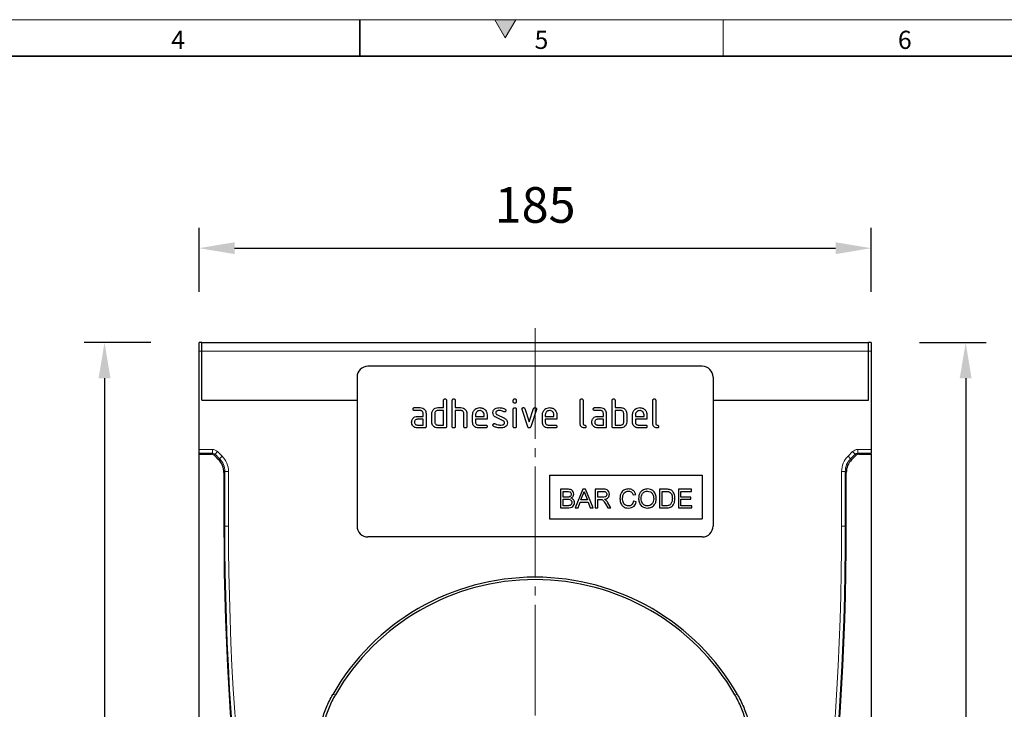
# Model space of a CAD drawing. Units: millimetres. Extents: x 30 to 840, y 0 to 584.
# Drawn here: x 326 to 597, y 394 to 584 of the extents above; entities that cross this region are included whole.
import ezdxf

# ---------------------------------------------------------------- set-up
doc = ezdxf.new("R2010")
doc.units = ezdxf.units.MM
doc.header["$LTSCALE"] = 2
doc.linetypes.add('SLD-Durchgehend', pattern=[0])
doc.linetypes.add('SLD-Punktstrich', pattern=[19.05, 15.24, -1.27, 1.27, -1.27])
doc.layers.get('0').update_dxf_attribs({"color": 1})
for name, color, linetype in [('133379', 7, 'Continuous'), ('DIMENSION', 3, 'SLD-Durchgehend'), ('TANGENT_EDGES', 4, 'Continuous')]:
    doc.layers.add(name, color=color, linetype=linetype)
doc.layers.add('CENTER_LINE', color=1, linetype='Continuous', lineweight=25)
doc.styles.add('BEMSTIL', font='isocp3.shx', dxfattribs={"width": 0.8})
doc.styles.add('SLDTEXTSTYLE0', font='TXT', dxfattribs={"width": 0.605})
doc.dimstyles.new('BEMASS$0', dxfattribs={"dimscale": 10, "dimtxt": 3.5, "dimasz": 3.5, "dimexe": 2, "dimexo": 0, "dimgap": 1, "dimtad": 1, "dimdec": 1, "dimtxsty": 'BEMSTIL', "dimcen": 3, "dimclrd": 3, "dimclre": 3, "dimclrt": 4, "dimadec": 0, "dimazin": 0, "dimtfac": 1, "dimtdec": 1, "dimtofl": 0, "dimtmove": 0, "dimatfit": 0, "dimfxl": 0, "dimtolj": 1, "dimlwd": -1, "dimlwe": -1, "dimarcsym": 0})

# ---------------------------------------------------------------- blocks, each defined once
blk = doc.blocks.new('*D6')
at = {"layer": 'DIMENSION', "color": 3}
for p, q in [((362.47, 495.09), (344.12, 495.09)), ((349.72, 485.29), (349.72, 219.89)), ((454.22, 210.09), (344.12, 210.09))]:
    blk.add_line(p, q, dxfattribs=at)
for points in [[(348.08, 485.29), (351.35, 485.29), (349.72, 495.09)], [(348.08, 219.89), (351.35, 219.89), (349.72, 210.09)]]:
    blk.add_solid(points, dxfattribs=at)
at = {"layer": 'DIMENSION', "color": 4, "insert": (332.91, 352.59), "char_height": 9.8, "attachment_point": 2, "rotation": 90, "style": 'BEMSTIL'}
blk.add_mtext('\\A1;285', dxfattribs=at)
blk = doc.blocks.new('*D7')
at = {"layer": 'DIMENSION', "color": 3}
for p, q in [((573.97, 495.09), (592.32, 495.09)), ((586.72, 485.29), (586.72, 184.89)), ((574.72, 175.09), (592.32, 175.09))]:
    blk.add_line(p, q, dxfattribs=at)
for points in [[(585.08, 485.29), (588.35, 485.29), (586.72, 495.09)], [(585.08, 184.89), (588.35, 184.89), (586.72, 175.09)]]:
    blk.add_solid(points, dxfattribs=at)
at = {"layer": 'DIMENSION', "color": 4, "insert": (569.91, 335.09), "char_height": 9.8, "attachment_point": 2, "rotation": 90, "style": 'BEMSTIL'}
blk.add_mtext('\\A1;320', dxfattribs=at)
blk = doc.blocks.new('*D8')
at = {"layer": 'DIMENSION', "color": 3}
for p, q in [((375.72, 509.09), (375.72, 526.69)), ((560.72, 509.09), (560.72, 526.69)), ((385.52, 521.09), (550.92, 521.09))]:
    blk.add_line(p, q, dxfattribs=at)
for points in [[(385.52, 522.72), (385.52, 519.46), (375.72, 521.09)], [(550.92, 522.72), (550.92, 519.46), (560.72, 521.09)]]:
    blk.add_solid(points, dxfattribs=at)
at = {"layer": 'DIMENSION', "color": 4, "insert": (468.22, 537.89), "char_height": 9.8, "attachment_point": 2, "style": 'BEMSTIL'}
blk.add_mtext('\\A1;185', dxfattribs=at)
blk = doc.blocks.new('1035909-M_E_FRONT VIEW')
at = {"layer": '133379', "color": 0, "linetype": 'SLD-Durchgehend', "lineweight": 25}
for p, q in [((376.47, 495.09), (375.72, 495.09)), ((375.72, 492.69), (375.72, 495.09)), ((376.47, 492.69), (376.47, 495.09)), ((376.47, 495.09), (559.97, 495.09)), ((560.72, 495.09), (559.97, 495.09)), ((559.97, 492.69), (559.97, 495.09)), ((560.72, 495.09), (560.72, 492.69)), ((375.72, 465.66), (375.72, 492.69)), ((376.47, 479.23), (376.47, 492.69)), ((559.97, 479.23), (559.97, 492.69)), ((560.72, 492.69), (560.72, 465.66)), ((514.22, 488.59), (422.22, 488.59)), ((419.22, 485.59), (419.22, 444.59)), ((517.22, 485.59), (517.22, 444.59)), ((376.47, 479.23), (419.22, 479.23)), ((435.03, 477.19), (436.62, 477.19)), ((441.42, 477.19), (443.02, 477.19)), ((443.02, 477.19), (443.02, 479.19)), ((443.82, 479.19), (443.82, 471.99)), ((445.42, 471.99), (445.42, 479.19)), ((446.22, 479.19), (446.22, 477.19)), ((446.22, 477.19), (447.82, 477.19)), ((462.22, 478.79), (462.22, 479.19)), ((463.02, 479.19), (463.02, 478.79)), ((480.62, 472.79), (480.62, 479.19)), ((481.42, 479.19), (481.42, 472.79)), ((484.63, 477.19), (486.22, 477.19)), ((489.42, 471.99), (489.42, 479.19)), ((490.22, 479.19), (490.22, 477.19)), ((490.22, 477.19), (491.82, 477.19)), ((500.62, 472.79), (500.62, 479.19)), ((501.42, 479.19), (501.42, 472.79)), ((517.22, 479.23), (559.97, 479.23)), ((436.62, 476.39), (435.03, 476.39)), ((435.83, 474.79), (437.42, 474.79)), ((437.42, 474.79), (437.42, 475.59)), ((438.22, 475.59), (438.22, 471.99)), ((439.82, 473.19), (439.82, 475.59)), ((440.62, 475.59), (440.62, 473.19)), ((443.02, 476.39), (441.42, 476.39)), ((443.02, 472.39), (443.02, 476.39)), ((446.22, 476.39), (446.22, 471.99)), ((447.82, 476.39), (446.22, 476.39)), ((448.62, 471.99), (448.62, 475.59)), ((449.42, 475.62), (449.42, 471.99)), ((451.02, 473.19), (451.02, 475.19)), ((451.82, 475.19), (451.82, 474.79)), ((451.82, 474.79), (454.2, 474.79)), ((454.2, 474.79), (454.2, 475.19)), ((455, 475.19), (455, 473.99)), ((459.46, 473.54), (457.41, 474.52)), ((457.73, 475.26), (459.79, 474.26)), ((462.22, 471.99), (462.22, 476.76)), ((463.02, 476.76), (463.02, 471.99)), ((466.2, 471.92), (464.64, 476.66)), ((465.39, 476.92), (466.6, 473.26)), ((466.6, 473.26), (467.81, 476.92)), ((468.57, 476.66), (467, 471.92)), ((470.22, 473.19), (470.22, 475.19)), ((471.02, 475.19), (471.02, 474.79)), ((471.02, 474.79), (473.4, 474.79)), ((473.4, 474.79), (473.4, 475.19)), ((474.2, 475.19), (474.2, 473.99)), ((486.22, 476.39), (484.63, 476.39)), ((485.43, 474.79), (487.02, 474.79)), ((487.02, 474.79), (487.02, 475.59)), ((487.82, 475.59), (487.82, 471.99)), ((490.22, 476.39), (490.22, 472.39)), ((491.82, 476.39), (490.22, 476.39)), ((492.62, 473.19), (492.62, 475.59)), ((493.42, 475.59), (493.42, 473.19)), ((495.02, 473.19), (495.02, 475.19)), ((495.82, 475.19), (495.82, 474.79)), ((495.82, 474.79), (498.2, 474.79)), ((498.2, 474.79), (498.2, 475.19)), ((499, 475.19), (499, 473.99)), ((437.42, 473.99), (435.83, 473.99)), ((435.83, 472.39), (437.42, 472.39)), ((437.82, 471.59), (435.83, 471.59)), ((437.42, 472.39), (437.42, 473.99)), ((441.42, 472.39), (443.02, 472.39)), ((443.42, 471.59), (441.42, 471.59)), ((451.82, 473.99), (451.82, 473.19)), ((455, 473.99), (451.82, 473.99)), ((452.61, 472.39), (454.6, 472.39)), ((454.6, 471.59), (452.61, 471.59)), ((471.02, 473.99), (471.02, 473.19)), ((474.2, 473.99), (471.02, 473.99)), ((471.81, 472.39), (473.8, 472.39)), ((473.8, 471.59), (471.81, 471.59)), ((487.02, 473.99), (485.43, 473.99)), ((485.43, 472.39), (487.02, 472.39)), ((487.42, 471.59), (485.43, 471.59)), ((487.02, 472.39), (487.02, 473.99)), ((491.82, 471.59), (489.82, 471.59)), ((490.22, 472.39), (491.82, 472.39)), ((495.82, 473.99), (495.82, 473.19)), ((499, 473.99), (495.82, 473.99)), ((496.61, 472.39), (498.6, 472.39)), ((498.6, 471.59), (496.61, 471.59)), ((375.72, 464.66), (375.72, 465.66)), ((375.72, 464.4), (375.72, 464.66)), ((375.72, 464.4), (379.16, 464.4)), ((375.72, 175.09), (375.72, 464.4)), ((381.11, 462.86), (379.87, 464.11)), ((556.56, 464.11), (555.32, 462.86)), ((557.27, 464.4), (560.72, 464.4)), ((560.72, 465.66), (560.72, 464.66)), ((560.72, 464.4), (560.72, 464.66)), ((560.72, 464.4), (560.72, 175.09)), ((382.58, 459.33), (382.58, 444.59)), ((472.22, 458.59), (514.22, 458.59)), ((472.22, 458.59), (472.22, 446.59)), ((514.22, 458.59), (514.22, 446.59)), ((553.85, 444.59), (553.85, 459.33)), ((475.24, 454.73), (475.24, 449.59)), ((477.16, 454.73), (475.24, 454.73)), ((475.96, 454.13), (476.94, 454.13)), ((475.96, 452.55), (475.96, 454.13)), ((477.02, 452.55), (475.96, 452.55)), ((481.32, 454.73), (479.28, 449.59)), ((480.85, 451.76), (481.37, 453.18)), ((482.13, 454.73), (481.32, 454.73)), ((482.1, 453.11), (482.6, 451.76)), ((484.17, 449.59), (482.13, 454.73)), ((484.72, 454.73), (484.72, 449.59)), ((486.95, 454.73), (484.72, 454.73)), ((485.45, 454.13), (486.98, 454.13)), ((485.45, 452.49), (485.45, 454.13)), ((495.19, 453.14), (495.92, 453.3)), ((502.5, 454.73), (502.5, 449.59)), ((504.26, 454.73), (502.5, 454.73)), ((503.23, 454.13), (504.27, 454.13)), ((503.23, 450.18), (503.23, 454.13)), ((507.64, 454.73), (507.64, 449.59)), ((511.26, 454.73), (507.64, 454.73)), ((508.36, 454.13), (511.26, 454.13)), ((508.36, 452.55), (508.36, 454.13)), ((511.06, 452.55), (508.36, 452.55)), ((511.06, 451.96), (511.06, 452.55)), ((511.26, 454.13), (511.26, 454.73)), ((475.96, 451.96), (477.09, 451.96)), ((475.96, 450.18), (475.96, 451.96)), ((477.18, 450.18), (475.96, 450.18)), ((480.05, 449.59), (480.63, 451.17)), ((480.63, 451.17), (482.82, 451.17)), ((482.6, 451.76), (480.85, 451.76)), ((482.82, 451.17), (483.4, 449.59)), ((486.82, 452.49), (485.45, 452.49)), ((485.45, 451.89), (486.19, 451.89)), ((485.45, 449.59), (485.45, 451.89)), ((487.62, 450.67), (488.26, 449.59)), ((489.09, 449.59), (488.25, 451.01)), ((496.05, 451.23), (495.32, 451.4)), ((504.28, 450.18), (503.23, 450.18)), ((508.36, 451.96), (511.06, 451.96)), ((508.36, 450.18), (508.36, 451.96)), ((511.39, 450.18), (508.36, 450.18)), ((511.39, 449.59), (511.39, 450.18)), ((475.24, 449.59), (477.17, 449.59)), ((479.28, 449.59), (480.05, 449.59)), ((483.4, 449.59), (484.17, 449.59)), ((484.72, 449.59), (485.45, 449.59)), ((488.26, 449.59), (489.09, 449.59)), ((502.5, 449.59), (504.34, 449.59)), ((507.64, 449.59), (511.39, 449.59)), ((472.22, 446.59), (514.22, 446.59)), ((514.22, 441.59), (422.22, 441.59))]:
    blk.add_line(p, q, dxfattribs=at)
for centre, radius, start, end in [((422.22, 485.59), 3, 90, 180), ((514.22, 485.59), 3, 0, 90), ((1156.22, 444.59), 773.64, 180, 195.21736), ((422.22, 444.59), 3, 180, 270), ((514.22, 444.59), 3, 270, 0), ((-219.79, 444.59), 773.64, 344.78264, 0), ((468.22, 366.33), 64.17, 29.7766, 150.2234), ((468.22, 366.33), 63.51, 30.0727, 149.9273)]:
    blk.add_arc(centre, radius, start, end, dxfattribs=at)
for centre, major_axis, start_param, end_param in [((379.16, 463.4), (-0.708, -0.708), 3.141935, 3.926648), ((557.27, 463.4), (-0.708, 0.708), 5.49813, 6.283528), ((377.58, 459.32), (3.54, 3.54), 5.49813, 6.283528), ((558.86, 459.32), (3.54, -3.54), 3.141935, 3.926648)]:
    blk.add_ellipse(centre, major_axis=major_axis, ratio=0.999315, start_param=start_param, end_param=end_param, dxfattribs=at)
for points, knots in [([(434.63, 476.79), (434.63, 476.85), (434.64, 476.97), (434.74, 477.12), (434.89, 477.18), (434.98, 477.19), (435.03, 477.19)], [0, 0, 0, 0, 0.280669, 0.558898, 0.779069, 1, 1, 1, 1]), ([(436.62, 477.19), (436.86, 477.16), (437.33, 477.11), (437.85, 476.67), (438.17, 476.15), (438.2, 475.77), (438.22, 475.59)], [0, 0, 0, 0, 0.279576, 0.559296, 0.779523, 1, 1, 1, 1]), ([(440.03, 476.39), (440.12, 476.53), (440.29, 476.79), (440.76, 477.12), (441.17, 477.16), (441.42, 477.19)], [0, 0, 0, 0, 0.280793, 0.561046, 1, 1, 1, 1]), ([(443.02, 479.19), (443.02, 479.25), (443.03, 479.37), (443.13, 479.52), (443.27, 479.58), (443.37, 479.59), (443.42, 479.59)], [0, 0, 0, 0, 0.280763, 0.559007, 0.779253, 1, 1, 1, 1]), ([(443.42, 479.59), (443.48, 479.59), (443.6, 479.58), (443.75, 479.48), (443.81, 479.33), (443.81, 479.24), (443.82, 479.19)], [0, 0, 0, 0, 0.2806693, 0.558931, 0.7791654, 1, 1, 1, 1]), ([(445.42, 479.19), (445.42, 479.25), (445.43, 479.37), (445.53, 479.52), (445.67, 479.58), (445.77, 479.59), (445.82, 479.59)], [0, 0, 0, 0, 0.280763, 0.559007, 0.779253, 1, 1, 1, 1]), ([(445.82, 479.59), (445.88, 479.59), (446, 479.58), (446.15, 479.48), (446.21, 479.33), (446.21, 479.24), (446.22, 479.19)], [0, 0, 0, 0, 0.280669, 0.558931, 0.779165, 1, 1, 1, 1]), ([(447.82, 477.19), (448.05, 477.16), (448.52, 477.11), (449.04, 476.68), (449.37, 476.17), (449.4, 475.8), (449.42, 475.62)], [0, 0, 0, 0, 0.279596, 0.559465, 0.779747, 1, 1, 1, 1]), ([(451.02, 475.19), (451.05, 475.48), (451.12, 476.07), (451.66, 476.72), (452.31, 477.13), (452.78, 477.17), (453.01, 477.19)], [0, 0, 0, 0, 0.279553, 0.559352, 0.779634, 1, 1, 1, 1]), ([(453.01, 477.19), (453.3, 477.16), (453.89, 477.09), (454.55, 476.54), (454.94, 475.88), (454.98, 475.42), (455, 475.19)], [0, 0, 0, 0, 0.2795807, 0.5592603, 0.779571, 1, 1, 1, 1]), ([(457.18, 476.86), (457.39, 476.97), (457.78, 477.17), (458.21, 477.18), (458.4, 477.19)], [0, 0, 0, 0, 0.55918, 1, 1, 1, 1]), ([(458.4, 477.19), (458.71, 477.17), (459.27, 477.13), (459.76, 476.86), (459.98, 476.75)], [0, 0, 0, 0, 0.559762, 1, 1, 1, 1]), ([(462.22, 479.19), (462.22, 479.25), (462.23, 479.37), (462.33, 479.52), (462.47, 479.58), (462.57, 479.59), (462.62, 479.59)], [0, 0, 0, 0, 0.280747, 0.559078, 0.7793, 1, 1, 1, 1]), ([(462.62, 478.4), (462.56, 478.4), (462.43, 478.41), (462.29, 478.51), (462.22, 478.65), (462.22, 478.75), (462.22, 478.79)], [0, 0, 0, 0, 0.280602, 0.55855, 0.778688, 1, 1, 1, 1]), ([(462.22, 476.76), (462.22, 476.82), (462.23, 476.94), (462.33, 477.09), (462.47, 477.15), (462.57, 477.16), (462.62, 477.16)], [0, 0, 0, 0, 0.280747, 0.559078, 0.7793, 1, 1, 1, 1]), ([(462.62, 479.59), (462.68, 479.59), (462.8, 479.58), (462.95, 479.48), (463.01, 479.33), (463.01, 479.24), (463.02, 479.19)], [0, 0, 0, 0, 0.280669, 0.558898, 0.779069, 1, 1, 1, 1]), ([(463.02, 478.79), (463.01, 478.73), (463.01, 478.61), (462.91, 478.46), (462.76, 478.4), (462.66, 478.4), (462.62, 478.4)], [0, 0, 0, 0, 0.280653, 0.559015, 0.779223, 1, 1, 1, 1]), ([(462.62, 477.16), (462.68, 477.16), (462.8, 477.15), (462.95, 477.05), (463.01, 476.9), (463.01, 476.81), (463.02, 476.76)], [0, 0, 0, 0, 0.280669, 0.558898, 0.779069, 1, 1, 1, 1]), ([(464.61, 476.79), (464.62, 476.85), (464.63, 476.97), (464.74, 477.1), (464.87, 477.18), (464.96, 477.19), (465.01, 477.19)], [0, 0, 0, 0, 0.2793085, 0.5589658, 0.7795311, 1, 1, 1, 1]), ([(465.01, 477.19), (465.06, 477.19), (465.15, 477.18), (465.31, 477.1), (465.36, 476.98), (465.39, 476.92)], [0, 0, 0, 0, 0.281095, 0.562005, 1, 1, 1, 1]), ([(467.81, 476.92), (467.82, 476.96), (467.86, 477.05), (467.99, 477.17), (468.11, 477.18), (468.19, 477.19)], [0, 0, 0, 0, 0.280868, 0.561605, 1, 1, 1, 1]), ([(468.19, 477.19), (468.25, 477.19), (468.37, 477.18), (468.52, 477.08), (468.58, 476.94), (468.59, 476.84), (468.59, 476.79)], [0, 0, 0, 0, 0.2806, 0.558502, 0.778738, 1, 1, 1, 1]), ([(470.22, 475.19), (470.25, 475.48), (470.32, 476.07), (470.86, 476.72), (471.51, 477.13), (471.98, 477.17), (472.21, 477.19)], [0, 0, 0, 0, 0.279553, 0.559352, 0.779634, 1, 1, 1, 1]), ([(472.21, 477.19), (472.5, 477.16), (473.09, 477.09), (473.75, 476.54), (474.14, 475.88), (474.18, 475.42), (474.2, 475.19)], [0, 0, 0, 0, 0.279581, 0.55926, 0.779571, 1, 1, 1, 1]), ([(480.62, 479.19), (480.62, 479.25), (480.63, 479.37), (480.73, 479.52), (480.87, 479.58), (480.97, 479.59), (481.02, 479.59)], [0, 0, 0, 0, 0.280763, 0.5590067, 0.7792527, 1, 1, 1, 1]), ([(481.02, 479.59), (481.08, 479.59), (481.2, 479.58), (481.35, 479.48), (481.41, 479.33), (481.41, 479.24), (481.42, 479.19)], [0, 0, 0, 0, 0.280669, 0.558931, 0.779165, 1, 1, 1, 1]), ([(484.23, 476.79), (484.23, 476.85), (484.24, 476.97), (484.34, 477.12), (484.49, 477.18), (484.58, 477.19), (484.63, 477.19)], [0, 0, 0, 0, 0.2806695, 0.5588982, 0.7790691, 1, 1, 1, 1]), ([(486.22, 477.19), (486.46, 477.16), (486.93, 477.11), (487.45, 476.67), (487.77, 476.15), (487.8, 475.77), (487.82, 475.59)], [0, 0, 0, 0, 0.279576, 0.559296, 0.779523, 1, 1, 1, 1]), ([(489.42, 479.19), (489.42, 479.25), (489.43, 479.37), (489.53, 479.52), (489.67, 479.58), (489.77, 479.59), (489.82, 479.59)], [0, 0, 0, 0, 0.280763, 0.559007, 0.779253, 1, 1, 1, 1]), ([(489.82, 479.59), (489.88, 479.59), (490, 479.58), (490.15, 479.48), (490.21, 479.33), (490.21, 479.24), (490.22, 479.19)], [0, 0, 0, 0, 0.280669, 0.558931, 0.779165, 1, 1, 1, 1]), ([(491.82, 477.19), (491.97, 477.18), (492.29, 477.16), (492.82, 476.93), (493.06, 476.6), (493.2, 476.39)], [0, 0, 0, 0, 0.2808194, 0.5612528, 1, 1, 1, 1]), ([(495.02, 475.19), (495.05, 475.48), (495.12, 476.07), (495.66, 476.72), (496.31, 477.13), (496.78, 477.17), (497.01, 477.19)], [0, 0, 0, 0, 0.279553, 0.559352, 0.779634, 1, 1, 1, 1]), ([(497.01, 477.19), (497.3, 477.16), (497.89, 477.09), (498.55, 476.54), (498.94, 475.88), (498.98, 475.42), (499, 475.19)], [0, 0, 0, 0, 0.279581, 0.55926, 0.779571, 1, 1, 1, 1]), ([(500.62, 479.19), (500.62, 479.25), (500.63, 479.37), (500.73, 479.52), (500.87, 479.58), (500.97, 479.59), (501.02, 479.59)], [0, 0, 0, 0, 0.280763, 0.559007, 0.779253, 1, 1, 1, 1]), ([(501.02, 479.59), (501.08, 479.59), (501.2, 479.58), (501.35, 479.48), (501.41, 479.33), (501.41, 479.24), (501.42, 479.19)], [0, 0, 0, 0, 0.280669, 0.558931, 0.779165, 1, 1, 1, 1]), ([(434.44, 473.99), (434.53, 474.13), (434.7, 474.39), (435.17, 474.72), (435.58, 474.76), (435.83, 474.79)], [0, 0, 0, 0, 0.280755, 0.561071, 1, 1, 1, 1]), ([(435.03, 476.39), (434.97, 476.39), (434.85, 476.4), (434.7, 476.5), (434.64, 476.65), (434.63, 476.74), (434.63, 476.79)], [0, 0, 0, 0, 0.280747, 0.559078, 0.7793, 1, 1, 1, 1]), ([(437.42, 475.59), (437.4, 475.71), (437.38, 475.94), (437.16, 476.21), (436.9, 476.37), (436.71, 476.38), (436.62, 476.39)], [0, 0, 0, 0, 0.27963, 0.559223, 0.779548, 1, 1, 1, 1]), ([(439.82, 475.59), (439.83, 475.75), (439.85, 476.03), (439.97, 476.28), (440.03, 476.39)], [0, 0, 0, 0, 0.559703, 1, 1, 1, 1]), ([(441.42, 476.39), (441.3, 476.37), (441.06, 476.35), (440.8, 476.13), (440.64, 475.87), (440.62, 475.68), (440.62, 475.59)], [0, 0, 0, 0, 0.2795366, 0.559295, 0.7796703, 1, 1, 1, 1]), ([(448.62, 475.59), (448.6, 475.71), (448.58, 475.94), (448.36, 476.21), (448.1, 476.37), (447.91, 476.38), (447.82, 476.39)], [0, 0, 0, 0, 0.279621, 0.559225, 0.779528, 1, 1, 1, 1]), ([(453.01, 476.38), (452.83, 476.36), (452.48, 476.32), (452.09, 475.99), (451.85, 475.6), (451.83, 475.33), (451.82, 475.19)], [0, 0, 0, 0, 0.279532, 0.559299, 0.779622, 1, 1, 1, 1]), ([(454.2, 475.19), (454.18, 475.36), (454.14, 475.72), (453.81, 476.1), (453.42, 476.34), (453.15, 476.37), (453.01, 476.38)], [0, 0, 0, 0, 0.279524, 0.559345, 0.779653, 1, 1, 1, 1]), ([(456.61, 475.79), (456.62, 475.91), (456.64, 476.15), (456.8, 476.55), (457.03, 476.74), (457.18, 476.86)], [0, 0, 0, 0, 0.280743, 0.561096, 1, 1, 1, 1]), ([(457.41, 474.52), (457.28, 474.6), (457.03, 474.74), (456.68, 475.17), (456.64, 475.56), (456.61, 475.79)], [0, 0, 0, 0, 0.281035, 0.561468, 1, 1, 1, 1]), ([(458.4, 476.39), (458.18, 476.38), (457.9, 476.37), (457.61, 476.22), (457.49, 476.11), (457.42, 475.96), (457.41, 475.85), (457.41, 475.79)], [0, 0, 0, 0, 0.49895, 0.624351, 0.74948, 0.874719, 1, 1, 1, 1]), ([(457.41, 475.79), (457.41, 475.73), (457.42, 475.61), (457.51, 475.4), (457.65, 475.31), (457.73, 475.26)], [0, 0, 0, 0, 0.280898, 0.562064, 1, 1, 1, 1]), ([(459.61, 476.04), (459.39, 476.15), (459.01, 476.35), (458.58, 476.38), (458.4, 476.39)], [0, 0, 0, 0, 0.559809, 1, 1, 1, 1]), ([(459.79, 476), (459.76, 476), (459.69, 476), (459.63, 476.03), (459.61, 476.04)], [0, 0, 0, 0, 0.559363, 1, 1, 1, 1]), ([(460.19, 476.39), (460.18, 476.34), (460.17, 476.22), (460.06, 476.09), (459.93, 476.01), (459.84, 476), (459.79, 476)], [0, 0, 0, 0, 0.279379, 0.559651, 0.779915, 1, 1, 1, 1]), ([(459.79, 474.26), (459.92, 474.18), (460.18, 474.04), (460.52, 473.61), (460.56, 473.23), (460.59, 472.99)], [0, 0, 0, 0, 0.280963, 0.561328, 1, 1, 1, 1]), ([(459.98, 476.75), (460.05, 476.7), (460.17, 476.6), (460.18, 476.46), (460.19, 476.39)], [0, 0, 0, 0, 0.5596249, 1, 1, 1, 1]), ([(464.64, 476.66), (464.63, 476.69), (464.62, 476.73), (464.61, 476.77), (464.61, 476.79)], [0, 0, 0, 0, 0.559826, 1, 1, 1, 1]), ([(468.59, 476.79), (468.59, 476.77), (468.59, 476.72), (468.57, 476.68), (468.57, 476.66)], [0, 0, 0, 0, 0.559382, 1, 1, 1, 1]), ([(472.21, 476.38), (472.03, 476.36), (471.68, 476.32), (471.29, 475.99), (471.05, 475.6), (471.03, 475.33), (471.02, 475.19)], [0, 0, 0, 0, 0.279532, 0.559299, 0.779622, 1, 1, 1, 1]), ([(473.4, 475.19), (473.38, 475.36), (473.34, 475.72), (473.01, 476.1), (472.62, 476.34), (472.35, 476.37), (472.21, 476.38)], [0, 0, 0, 0, 0.279524, 0.559345, 0.779653, 1, 1, 1, 1]), ([(484.04, 473.99), (484.13, 474.13), (484.3, 474.39), (484.77, 474.72), (485.18, 474.76), (485.43, 474.79)], [0, 0, 0, 0, 0.280755, 0.561071, 1, 1, 1, 1]), ([(484.63, 476.39), (484.57, 476.39), (484.45, 476.4), (484.3, 476.5), (484.24, 476.65), (484.23, 476.74), (484.23, 476.79)], [0, 0, 0, 0, 0.280747, 0.559078, 0.7793, 1, 1, 1, 1]), ([(487.02, 475.59), (487, 475.71), (486.98, 475.94), (486.76, 476.21), (486.5, 476.37), (486.31, 476.38), (486.22, 476.39)], [0, 0, 0, 0, 0.27963, 0.559223, 0.779548, 1, 1, 1, 1]), ([(492.62, 475.59), (492.6, 475.71), (492.58, 475.94), (492.36, 476.21), (492.1, 476.37), (491.91, 476.38), (491.82, 476.39)], [0, 0, 0, 0, 0.279621, 0.559225, 0.779528, 1, 1, 1, 1]), ([(493.2, 476.39), (493.27, 476.25), (493.39, 476), (493.41, 475.71), (493.42, 475.59)], [0, 0, 0, 0, 0.559798, 1, 1, 1, 1]), ([(497.01, 476.38), (496.83, 476.36), (496.48, 476.32), (496.09, 475.99), (495.85, 475.6), (495.83, 475.33), (495.82, 475.19)], [0, 0, 0, 0, 0.279532, 0.559299, 0.779622, 1, 1, 1, 1]), ([(498.2, 475.19), (498.18, 475.36), (498.14, 475.72), (497.81, 476.1), (497.42, 476.34), (497.15, 476.37), (497.01, 476.38)], [0, 0, 0, 0, 0.2795241, 0.5593448, 0.779653, 1, 1, 1, 1]), ([(434.23, 473.19), (434.25, 473.35), (434.26, 473.63), (434.39, 473.88), (434.44, 473.99)], [0, 0, 0, 0, 0.55981, 1, 1, 1, 1]), ([(435.83, 471.59), (435.59, 471.62), (435.12, 471.67), (434.6, 472.11), (434.28, 472.63), (434.25, 473), (434.23, 473.19)], [0, 0, 0, 0, 0.279642, 0.559234, 0.779508, 1, 1, 1, 1]), ([(435.83, 473.99), (435.71, 473.97), (435.47, 473.95), (435.21, 473.73), (435.05, 473.47), (435.04, 473.28), (435.03, 473.19)], [0, 0, 0, 0, 0.279478, 0.559304, 0.77968, 1, 1, 1, 1]), ([(435.03, 473.19), (435.04, 473.07), (435.07, 472.84), (435.29, 472.58), (435.55, 472.41), (435.73, 472.4), (435.83, 472.39)], [0, 0, 0, 0, 0.2794572, 0.5593552, 0.7797238, 1, 1, 1, 1]), ([(438.22, 471.99), (438.21, 471.93), (438.21, 471.81), (438.11, 471.66), (437.96, 471.6), (437.86, 471.59), (437.82, 471.59)], [0, 0, 0, 0, 0.280596, 0.558566, 0.778787, 1, 1, 1, 1]), ([(441.42, 471.59), (441.18, 471.62), (440.71, 471.67), (440.18, 472.1), (439.86, 472.63), (439.83, 473), (439.82, 473.19)], [0, 0, 0, 0, 0.279655, 0.55929, 0.779571, 1, 1, 1, 1]), ([(440.62, 473.19), (440.63, 473.07), (440.66, 472.84), (440.88, 472.58), (441.14, 472.41), (441.32, 472.4), (441.42, 472.39)], [0, 0, 0, 0, 0.27948, 0.55929, 0.77971, 1, 1, 1, 1]), ([(443.82, 471.99), (443.81, 471.93), (443.81, 471.81), (443.71, 471.66), (443.56, 471.6), (443.46, 471.59), (443.42, 471.59)], [0, 0, 0, 0, 0.280596, 0.558566, 0.778787, 1, 1, 1, 1]), ([(445.82, 471.59), (445.76, 471.59), (445.63, 471.6), (445.49, 471.7), (445.42, 471.85), (445.42, 471.94), (445.42, 471.99)], [0, 0, 0, 0, 0.2807105, 0.5586248, 0.7788464, 1, 1, 1, 1]), ([(446.22, 471.99), (446.21, 471.93), (446.21, 471.81), (446.11, 471.66), (445.96, 471.6), (445.86, 471.59), (445.82, 471.59)], [0, 0, 0, 0, 0.280596, 0.558566, 0.778787, 1, 1, 1, 1]), ([(449.02, 471.59), (448.96, 471.59), (448.83, 471.6), (448.69, 471.7), (448.62, 471.85), (448.62, 471.94), (448.62, 471.99)], [0, 0, 0, 0, 0.280711, 0.558625, 0.778846, 1, 1, 1, 1]), ([(449.42, 471.99), (449.41, 471.93), (449.41, 471.81), (449.31, 471.66), (449.16, 471.6), (449.06, 471.59), (449.02, 471.59)], [0, 0, 0, 0, 0.2805959, 0.5585662, 0.7787869, 1, 1, 1, 1]), ([(452.61, 471.59), (452.38, 471.62), (451.9, 471.67), (451.38, 472.1), (451.06, 472.63), (451.03, 473), (451.02, 473.19)], [0, 0, 0, 0, 0.279619, 0.559267, 0.779559, 1, 1, 1, 1]), ([(451.82, 473.19), (451.83, 473.07), (451.86, 472.84), (452.08, 472.58), (452.34, 472.41), (452.52, 472.4), (452.61, 472.39)], [0, 0, 0, 0, 0.279457, 0.559355, 0.779724, 1, 1, 1, 1]), ([(454.6, 472.39), (454.66, 472.39), (454.78, 472.38), (454.93, 472.28), (454.99, 472.13), (455, 472.04), (455, 471.99)], [0, 0, 0, 0, 0.280653, 0.559015, 0.779223, 1, 1, 1, 1]), ([(455, 471.99), (455, 471.93), (454.99, 471.81), (454.89, 471.66), (454.74, 471.6), (454.65, 471.59), (454.6, 471.59)], [0, 0, 0, 0, 0.280602, 0.55855, 0.778688, 1, 1, 1, 1]), ([(456.61, 472.39), (456.62, 472.45), (456.63, 472.56), (456.74, 472.69), (456.87, 472.77), (456.96, 472.78), (457.01, 472.79)], [0, 0, 0, 0, 0.279305, 0.55917, 0.77957, 1, 1, 1, 1]), ([(456.83, 472.03), (456.76, 472.08), (456.64, 472.17), (456.62, 472.32), (456.61, 472.39)], [0, 0, 0, 0, 0.559449, 1, 1, 1, 1]), ([(458.76, 471.59), (458.38, 471.6), (457.71, 471.63), (457.1, 471.91), (456.83, 472.03)], [0, 0, 0, 0, 0.560159, 1, 1, 1, 1]), ([(457.01, 472.79), (457.04, 472.78), (457.09, 472.78), (457.14, 472.76), (457.16, 472.75)], [0, 0, 0, 0, 0.559329, 1, 1, 1, 1]), ([(457.16, 472.75), (457.27, 472.71), (457.45, 472.64), (457.64, 472.56), (457.73, 472.53)], [0, 0, 0, 0, 0.559988, 1, 1, 1, 1]), ([(457.73, 472.53), (457.92, 472.49), (458.27, 472.41), (458.63, 472.39), (458.78, 472.39)], [0, 0, 0, 0, 0.559987, 1, 1, 1, 1]), ([(460.02, 471.9), (459.79, 471.79), (459.39, 471.61), (458.95, 471.59), (458.76, 471.59)], [0, 0, 0, 0, 0.559035, 1, 1, 1, 1]), ([(458.78, 472.39), (459.01, 472.4), (459.29, 472.4), (459.58, 472.56), (459.71, 472.67), (459.78, 472.82), (459.79, 472.93), (459.79, 472.99)], [0, 0, 0, 0, 0.499009, 0.624406, 0.749586, 0.874722, 1, 1, 1, 1]), ([(459.79, 472.99), (459.79, 473.05), (459.78, 473.18), (459.68, 473.39), (459.54, 473.48), (459.46, 473.54)], [0, 0, 0, 0, 0.28088, 0.561791, 1, 1, 1, 1]), ([(460.59, 472.99), (460.56, 472.74), (460.51, 472.3), (460.17, 472.02), (460.02, 471.9)], [0, 0, 0, 0, 0.559131, 1, 1, 1, 1]), ([(462.62, 471.59), (462.56, 471.59), (462.43, 471.6), (462.29, 471.7), (462.22, 471.84), (462.22, 471.94), (462.22, 471.99)], [0, 0, 0, 0, 0.2806015, 0.5585498, 0.7786882, 1, 1, 1, 1]), ([(463.02, 471.99), (463.01, 471.93), (463.01, 471.81), (462.91, 471.66), (462.76, 471.6), (462.66, 471.59), (462.62, 471.59)], [0, 0, 0, 0, 0.280653, 0.559015, 0.779223, 1, 1, 1, 1]), ([(466.6, 471.59), (466.55, 471.59), (466.44, 471.6), (466.29, 471.72), (466.24, 471.84), (466.2, 471.92)], [0, 0, 0, 0, 0.280091, 0.561469, 1, 1, 1, 1]), ([(467, 471.92), (466.98, 471.87), (466.94, 471.78), (466.85, 471.66), (466.72, 471.6), (466.64, 471.59), (466.6, 471.59)], [0, 0, 0, 0, 0.280137, 0.559877, 0.779607, 1, 1, 1, 1]), ([(471.81, 471.59), (471.58, 471.62), (471.1, 471.67), (470.58, 472.1), (470.26, 472.63), (470.23, 473), (470.22, 473.19)], [0, 0, 0, 0, 0.279619, 0.559267, 0.779559, 1, 1, 1, 1]), ([(471.02, 473.19), (471.03, 473.07), (471.06, 472.84), (471.28, 472.58), (471.54, 472.41), (471.72, 472.4), (471.81, 472.39)], [0, 0, 0, 0, 0.279457, 0.559355, 0.779724, 1, 1, 1, 1]), ([(473.8, 472.39), (473.86, 472.39), (473.98, 472.38), (474.13, 472.28), (474.19, 472.13), (474.2, 472.04), (474.2, 471.99)], [0, 0, 0, 0, 0.280653, 0.559015, 0.779223, 1, 1, 1, 1]), ([(474.2, 471.99), (474.2, 471.93), (474.19, 471.81), (474.09, 471.66), (473.94, 471.6), (473.85, 471.59), (473.8, 471.59)], [0, 0, 0, 0, 0.280602, 0.55855, 0.778688, 1, 1, 1, 1]), ([(481.81, 471.59), (481.63, 471.6), (481.28, 471.64), (480.86, 471.95), (480.64, 472.37), (480.62, 472.65), (480.62, 472.79)], [0, 0, 0, 0, 0.28008, 0.559069, 0.779201, 1, 1, 1, 1]), ([(481.42, 472.79), (481.42, 472.74), (481.43, 472.63), (481.56, 472.46), (481.81, 472.39), (482.07, 472.31), (482.2, 472.14), (482.21, 472.04), (482.21, 471.99)], [0, 0, 0, 0, 0.125305, 0.250335, 0.499896, 0.749686, 0.874716, 1, 1, 1, 1]), ([(482.21, 471.99), (482.21, 471.93), (482.2, 471.81), (482.1, 471.66), (481.96, 471.6), (481.86, 471.59), (481.81, 471.59)], [0, 0, 0, 0, 0.280602, 0.55855, 0.778688, 1, 1, 1, 1]), ([(483.83, 473.19), (483.85, 473.35), (483.86, 473.63), (483.99, 473.88), (484.04, 473.99)], [0, 0, 0, 0, 0.5598098, 1, 1, 1, 1]), ([(485.43, 471.59), (485.19, 471.62), (484.72, 471.67), (484.2, 472.11), (483.88, 472.63), (483.85, 473), (483.83, 473.19)], [0, 0, 0, 0, 0.279642, 0.559234, 0.779508, 1, 1, 1, 1]), ([(485.43, 473.99), (485.31, 473.97), (485.07, 473.95), (484.81, 473.73), (484.65, 473.47), (484.64, 473.28), (484.63, 473.19)], [0, 0, 0, 0, 0.279478, 0.559304, 0.77968, 1, 1, 1, 1]), ([(484.63, 473.19), (484.64, 473.07), (484.67, 472.84), (484.89, 472.58), (485.15, 472.41), (485.33, 472.4), (485.43, 472.39)], [0, 0, 0, 0, 0.2794572, 0.5593552, 0.7797238, 1, 1, 1, 1]), ([(487.82, 471.99), (487.81, 471.93), (487.81, 471.81), (487.71, 471.66), (487.56, 471.6), (487.46, 471.59), (487.42, 471.59)], [0, 0, 0, 0, 0.280596, 0.558566, 0.778787, 1, 1, 1, 1]), ([(489.82, 471.59), (489.76, 471.59), (489.63, 471.6), (489.49, 471.7), (489.42, 471.85), (489.42, 471.94), (489.42, 471.99)], [0, 0, 0, 0, 0.280711, 0.558625, 0.778846, 1, 1, 1, 1]), ([(493.42, 473.19), (493.39, 472.95), (493.34, 472.48), (492.9, 471.95), (492.37, 471.63), (492, 471.6), (491.82, 471.59)], [0, 0, 0, 0, 0.279624, 0.559286, 0.779575, 1, 1, 1, 1]), ([(491.82, 472.39), (491.93, 472.4), (492.17, 472.43), (492.43, 472.65), (492.59, 472.91), (492.61, 473.1), (492.62, 473.19)], [0, 0, 0, 0, 0.279574, 0.559225, 0.779646, 1, 1, 1, 1]), ([(496.61, 471.59), (496.38, 471.62), (495.9, 471.67), (495.38, 472.1), (495.06, 472.63), (495.03, 473), (495.02, 473.19)], [0, 0, 0, 0, 0.279619, 0.559267, 0.779559, 1, 1, 1, 1]), ([(495.82, 473.19), (495.83, 473.07), (495.86, 472.84), (496.08, 472.58), (496.34, 472.41), (496.52, 472.4), (496.61, 472.39)], [0, 0, 0, 0, 0.279457, 0.559355, 0.779724, 1, 1, 1, 1]), ([(498.6, 472.39), (498.66, 472.39), (498.78, 472.38), (498.93, 472.28), (498.99, 472.13), (499, 472.04), (499, 471.99)], [0, 0, 0, 0, 0.280653, 0.559015, 0.779223, 1, 1, 1, 1]), ([(499, 471.99), (499, 471.93), (498.99, 471.81), (498.89, 471.66), (498.74, 471.6), (498.65, 471.59), (498.6, 471.59)], [0, 0, 0, 0, 0.280602, 0.55855, 0.778688, 1, 1, 1, 1]), ([(501.81, 471.59), (501.63, 471.6), (501.28, 471.64), (500.86, 471.95), (500.64, 472.37), (500.62, 472.65), (500.62, 472.79)], [0, 0, 0, 0, 0.28008, 0.559069, 0.779201, 1, 1, 1, 1]), ([(501.42, 472.79), (501.42, 472.74), (501.43, 472.63), (501.56, 472.46), (501.81, 472.39), (502.07, 472.31), (502.2, 472.14), (502.21, 472.04), (502.21, 471.99)], [0, 0, 0, 0, 0.125305, 0.250335, 0.499896, 0.749686, 0.874716, 1, 1, 1, 1]), ([(502.21, 471.99), (502.21, 471.93), (502.2, 471.81), (502.1, 471.66), (501.96, 471.6), (501.86, 471.59), (501.81, 471.59)], [0, 0, 0, 0, 0.280602, 0.55855, 0.778688, 1, 1, 1, 1]), ([(476.94, 454.13), (477.23, 454.14), (477.59, 454.16), (477.94, 453.91), (478.1, 453.68), (478.12, 453.47), (478.14, 453.33)], [0, 0, 0, 0, 0.499756, 0.624981, 0.750488, 1, 1, 1, 1]), ([(477.64, 452.61), (477.52, 452.59), (477.32, 452.55), (477.11, 452.55), (477.02, 452.55)], [0, 0, 0, 0, 0.559459, 1, 1, 1, 1]), ([(478.86, 453.39), (478.82, 453.62), (478.75, 454.07), (478.12, 454.68), (477.53, 454.71), (477.16, 454.73)], [0, 0, 0, 0, 0.279967, 0.559633, 1, 1, 1, 1]), ([(478.14, 453.33), (478.13, 453.24), (478.12, 453.07), (478, 452.84), (477.83, 452.69), (477.7, 452.64), (477.64, 452.61)], [0, 0, 0, 0, 0.280244, 0.559695, 0.779758, 1, 1, 1, 1]), ([(478.09, 452.29), (478.21, 452.35), (478.44, 452.48), (478.77, 452.84), (478.83, 453.19), (478.86, 453.39)], [0, 0, 0, 0, 0.281363, 0.56221, 1, 1, 1, 1]), ([(481.37, 453.18), (481.46, 453.35), (481.6, 453.66), (481.69, 453.99), (481.72, 454.13)], [0, 0, 0, 0, 0.559975, 1, 1, 1, 1]), ([(481.72, 454.13), (481.8, 453.94), (481.92, 453.6), (482.05, 453.26), (482.1, 453.11)], [0, 0, 0, 0, 0.559998, 1, 1, 1, 1]), ([(487.95, 453.32), (487.94, 453.23), (487.92, 453.03), (487.77, 452.76), (487.41, 452.49), (487.06, 452.49), (486.82, 452.49)], [0, 0, 0, 0, 0.18699, 0.373845, 0.560268, 1, 1, 1, 1]), ([(488.67, 453.34), (488.64, 453.58), (488.59, 454.05), (487.97, 454.72), (487.34, 454.72), (486.95, 454.73)], [0, 0, 0, 0, 0.28058, 0.55933, 1, 1, 1, 1]), ([(486.98, 454.13), (487.11, 454.13), (487.38, 454.12), (487.72, 453.94), (487.92, 453.64), (487.94, 453.43), (487.95, 453.32)], [0, 0, 0, 0, 0.281111, 0.559739, 0.779685, 1, 1, 1, 1]), ([(487.31, 451.96), (487.51, 452), (487.9, 452.08), (488.37, 452.41), (488.63, 452.87), (488.66, 453.18), (488.67, 453.34)], [0, 0, 0, 0, 0.280721, 0.559709, 0.77969, 1, 1, 1, 1]), ([(493.94, 454.79), (493.57, 454.75), (492.83, 454.66), (492.01, 453.95), (491.62, 453.07), (491.59, 452.49), (491.57, 452.2)], [0, 0, 0, 0, 0.279748, 0.558427, 0.778969, 1, 1, 1, 1]), ([(492.29, 452.2), (492.31, 452.47), (492.35, 453.01), (492.67, 453.72), (493.26, 454.15), (493.69, 454.18), (493.9, 454.2)], [0, 0, 0, 0, 0.281158, 0.560247, 0.779804, 1, 1, 1, 1]), ([(493.9, 454.2), (494.07, 454.19), (494.41, 454.16), (494.94, 453.81), (495.1, 453.4), (495.19, 453.14)], [0, 0, 0, 0, 0.280694, 0.560413, 1, 1, 1, 1]), ([(495.92, 453.3), (495.83, 453.53), (495.65, 454.01), (495.13, 454.5), (494.53, 454.76), (494.13, 454.78), (493.94, 454.79)], [0, 0, 0, 0, 0.280034, 0.559432, 0.779521, 1, 1, 1, 1]), ([(499.15, 454.79), (498.76, 454.75), (497.99, 454.67), (497.15, 453.91), (496.75, 452.99), (496.72, 452.39), (496.71, 452.09)], [0, 0, 0, 0, 0.279561, 0.558626, 0.779012, 1, 1, 1, 1]), ([(497.43, 452.08), (497.44, 452.37), (497.46, 452.95), (497.83, 453.7), (498.47, 454.13), (498.92, 454.17), (499.15, 454.2)], [0, 0, 0, 0, 0.281196, 0.559716, 0.779864, 1, 1, 1, 1]), ([(501.58, 452.15), (501.55, 452.53), (501.49, 453.28), (500.88, 454.19), (500.04, 454.71), (499.44, 454.76), (499.15, 454.79)], [0, 0, 0, 0, 0.280402, 0.559503, 0.779637, 1, 1, 1, 1]), ([(499.15, 454.2), (499.43, 454.16), (499.99, 454.08), (500.57, 453.49), (500.82, 452.81), (500.84, 452.37), (500.86, 452.15)], [0, 0, 0, 0, 0.279108, 0.557988, 0.778771, 1, 1, 1, 1]), ([(505.17, 454.65), (505, 454.68), (504.7, 454.72), (504.39, 454.72), (504.26, 454.73)], [0, 0, 0, 0, 0.559733, 1, 1, 1, 1]), ([(504.27, 454.13), (504.43, 454.13), (504.72, 454.13), (504.99, 454.06), (505.12, 454.03)], [0, 0, 0, 0, 0.56051, 1, 1, 1, 1]), ([(505.12, 454.03), (505.29, 453.92), (505.63, 453.7), (505.96, 453.03), (505.98, 452.51), (505.99, 452.2)], [0, 0, 0, 0, 0.278696, 0.558864, 1, 1, 1, 1]), ([(505.91, 454.28), (505.79, 454.38), (505.56, 454.54), (505.29, 454.62), (505.17, 454.65)], [0, 0, 0, 0, 0.559615, 1, 1, 1, 1]), ([(506.72, 452.18), (506.69, 452.63), (506.65, 453.42), (506.14, 454.02), (505.91, 454.28)], [0, 0, 0, 0, 0.560981, 1, 1, 1, 1]), ([(477.09, 451.96), (477.4, 451.96), (477.78, 451.96), (478.13, 451.68), (478.29, 451.44), (478.32, 451.22), (478.33, 451.07)], [0, 0, 0, 0, 0.498846, 0.624454, 0.750198, 1, 1, 1, 1]), ([(477.17, 449.59), (477.42, 449.6), (477.93, 449.61), (478.61, 449.9), (478.99, 450.46), (479.04, 450.86), (479.06, 451.06)], [0, 0, 0, 0, 0.2812825, 0.5601676, 0.7799883, 1, 1, 1, 1]), ([(477.62, 450.21), (477.54, 450.2), (477.39, 450.18), (477.24, 450.18), (477.18, 450.18)], [0, 0, 0, 0, 0.559832, 1, 1, 1, 1]), ([(478.33, 451.07), (478.32, 450.96), (478.3, 450.72), (478.13, 450.44), (477.88, 450.27), (477.71, 450.23), (477.62, 450.21)], [0, 0, 0, 0, 0.280033, 0.559559, 0.779331, 1, 1, 1, 1]), ([(479.06, 451.06), (479.04, 451.22), (479.01, 451.53), (478.7, 452.03), (478.32, 452.19), (478.09, 452.29)], [0, 0, 0, 0, 0.28088, 0.561474, 1, 1, 1, 1]), ([(486.19, 451.89), (486.25, 451.89), (486.37, 451.89), (486.49, 451.88), (486.54, 451.87)], [0, 0, 0, 0, 0.56011, 1, 1, 1, 1]), ([(486.54, 451.87), (486.69, 451.81), (486.97, 451.68), (487.29, 451.21), (487.5, 450.88), (487.62, 450.67)], [0, 0, 0, 0, 0.278201, 0.558672, 1, 1, 1, 1]), ([(487.71, 451.71), (487.64, 451.76), (487.51, 451.86), (487.37, 451.93), (487.31, 451.96)], [0, 0, 0, 0, 0.559669, 1, 1, 1, 1]), ([(488.25, 451.01), (488.16, 451.15), (488.01, 451.4), (487.8, 451.61), (487.71, 451.71)], [0, 0, 0, 0, 0.560029, 1, 1, 1, 1]), ([(491.57, 452.2), (491.6, 451.82), (491.67, 451.06), (492.19, 450.1), (493.05, 449.57), (493.65, 449.54), (493.95, 449.52)], [0, 0, 0, 0, 0.28068, 0.559986, 0.77938, 1, 1, 1, 1]), ([(493.88, 450.12), (493.7, 450.13), (493.33, 450.17), (492.84, 450.46), (492.36, 451.13), (492.32, 451.76), (492.29, 452.2)], [0, 0, 0, 0, 0.186965, 0.373837, 0.560523, 1, 1, 1, 1]), ([(495.32, 451.4), (495.27, 451.21), (495.17, 450.83), (494.81, 450.39), (494.35, 450.15), (494.04, 450.13), (493.88, 450.12)], [0, 0, 0, 0, 0.280491, 0.559766, 0.77972, 1, 1, 1, 1]), ([(493.95, 449.52), (494.23, 449.55), (494.78, 449.59), (495.44, 450.03), (495.86, 450.61), (495.98, 451.03), (496.05, 451.23)], [0, 0, 0, 0, 0.27993, 0.559196, 0.779393, 1, 1, 1, 1]), ([(496.71, 452.09), (496.75, 451.72), (496.82, 450.98), (497.43, 450.1), (498.27, 449.6), (498.85, 449.55), (499.14, 449.52)], [0, 0, 0, 0, 0.280155, 0.55943, 0.779617, 1, 1, 1, 1]), ([(499.14, 450.12), (498.87, 450.15), (498.32, 450.22), (497.74, 450.78), (497.47, 451.44), (497.44, 451.87), (497.43, 452.08)], [0, 0, 0, 0, 0.279186, 0.558445, 0.77893, 1, 1, 1, 1]), ([(500.86, 452.15), (500.84, 451.87), (500.81, 451.31), (500.41, 450.61), (499.8, 450.18), (499.36, 450.14), (499.14, 450.12)], [0, 0, 0, 0, 0.280839, 0.559975, 0.779861, 1, 1, 1, 1]), ([(499.14, 449.52), (499.52, 449.57), (500.27, 449.66), (501.11, 450.37), (501.52, 451.26), (501.56, 451.85), (501.58, 452.15)], [0, 0, 0, 0, 0.279744, 0.558498, 0.779065, 1, 1, 1, 1]), ([(505.5, 450.54), (505.4, 450.47), (505.21, 450.31), (504.79, 450.19), (504.48, 450.19), (504.28, 450.18)], [0, 0, 0, 0, 0.279373, 0.559396, 1, 1, 1, 1]), ([(504.34, 449.59), (504.72, 449.61), (505.49, 449.64), (506.32, 450.38), (506.67, 451.3), (506.7, 451.89), (506.72, 452.18)], [0, 0, 0, 0, 0.280578, 0.557944, 0.778763, 1, 1, 1, 1]), ([(505.99, 452.2), (505.98, 451.86), (505.97, 451.26), (505.64, 450.76), (505.5, 450.54)], [0, 0, 0, 0, 0.561257, 1, 1, 1, 1]), ([(408.56, 383.3), (408.56, 384.61), (408.65, 385.9), (408.98, 388.46), (409.23, 389.73), (409.73, 391.6), (409.91, 392.23), (410.33, 393.46), (410.56, 394.08), (411.3, 395.89), (411.87, 397.06), (412.52, 398.19)], [0, 0, 0, 0, 0.25, 0.25, 0.5, 0.5, 0.625, 0.625, 0.75, 0.75, 1, 1, 1, 1]), ([(413.25, 398.15), (412.59, 397.01), (412.01, 395.83), (411.01, 393.43), (410.59, 392.19), (410.08, 390.3), (409.93, 389.66), (409.67, 388.37), (409.56, 387.72), (409.3, 385.76), (409.22, 384.45), (409.22, 383.12)], [0, 0, 0, 0, 0.25, 0.25, 0.5, 0.5, 0.625, 0.625, 0.75, 0.75, 1, 1, 1, 1]), ([(527.22, 383.12), (527.22, 384.45), (527.13, 385.75), (526.79, 388.34), (526.53, 389.61), (526.03, 391.51), (525.84, 392.14), (525.41, 393.39), (525.18, 394.01), (524.42, 395.83), (523.84, 397.01), (523.18, 398.15)], [0, 0, 0, 0, 0.25, 0.25, 0.5, 0.5, 0.625, 0.625, 0.75, 0.75, 1, 1, 1, 1]), ([(523.91, 398.19), (524.56, 397.06), (525.13, 395.89), (526.11, 393.5), (526.52, 392.28), (527.02, 390.41), (527.17, 389.77), (527.42, 388.49), (527.53, 387.85), (527.79, 385.91), (527.87, 384.61), (527.87, 383.3)], [0, 0, 0, 0, 0.25, 0.25, 0.5, 0.5, 0.625, 0.625, 0.75, 0.75, 1, 1, 1, 1])]:
    blk.add_open_spline(points, degree=3, knots=knots, dxfattribs=at)
at = {"layer": 'TANGENT_EDGES', "linetype": 'SLD-Durchgehend', "lineweight": 18}
for p, q in [((375.72, 492.69), (376.47, 492.69)), ((376.47, 492.69), (559.97, 492.69)), ((559.97, 492.69), (560.72, 492.69)), ((376.47, 479.23), (419.22, 479.23)), ((517.22, 479.23), (559.97, 479.23)), ((375.72, 465.66), (379.42, 465.66)), ((379.42, 464.66), (375.72, 464.66)), ((379.16, 464.4), (379.42, 464.66)), ((379.42, 464.66), (379.42, 465.66)), ((380.13, 464.37), (379.87, 464.11)), ((380.13, 464.37), (380.84, 465.08)), ((381.38, 463.13), (380.13, 464.37)), ((380.84, 465.08), (382.08, 463.83)), ((381.38, 463.13), (382.08, 463.83)), ((554.35, 463.83), (555.59, 465.08)), ((555.05, 463.12), (554.35, 463.83)), ((556.3, 464.37), (555.05, 463.12)), ((556.3, 464.37), (555.59, 465.08)), ((556.56, 464.11), (556.3, 464.37)), ((557.01, 464.66), (557.01, 465.66)), ((557.01, 465.66), (560.72, 465.66)), ((557.01, 464.66), (557.27, 464.4)), ((560.72, 464.66), (557.01, 464.66)), ((381.11, 462.86), (381.38, 463.13)), ((555.05, 463.12), (555.32, 462.86)), ((382.84, 459.59), (382.58, 459.33)), ((382.84, 444.59), (382.84, 459.59)), ((382.84, 459.59), (383.84, 459.59)), ((383.84, 459.59), (383.84, 444.59)), ((553.59, 459.59), (552.59, 459.59)), ((552.59, 444.59), (552.59, 459.59)), ((553.59, 459.59), (553.59, 444.59)), ((553.85, 459.33), (553.59, 459.59)), ((382.58, 444.59), (382.84, 444.59)), ((382.84, 444.59), (383.84, 444.59)), ((553.59, 444.59), (552.59, 444.59)), ((553.85, 444.59), (553.59, 444.59)), ((412.52, 398.19), (413.25, 398.15)), ((523.18, 398.15), (523.91, 398.19))]:
    blk.add_line(p, q, dxfattribs=at)
for centre, radius, start, end in [((1156.22, 444.59), 773.38, 180, 195.21736), ((1156.22, 444.59), 772.38, 180, 195.21736), ((-219.79, 444.59), 772.38, 344.78264, 0), ((-219.79, 444.59), 773.38, 344.78264, 0)]:
    blk.add_arc(centre, radius, start, end, dxfattribs=at)
for centre, major_axis, ratio, start_param, end_param in [((379.42, 463.66), (-1.42, -1.42), 0.999315, 3.141935, 3.926648), ((379.42, 463.66), (0.709, 0.709), 0.997948, 0.000343, 0.785056), ((377.84, 459.59), (4.25, 4.25), 0.999315, 5.49813, 6.283528), ((558.59, 459.59), (4.25, -4.25), 0.999315, 3.141935, 3.926648), ((557.01, 463.66), (-1.42, 1.42), 0.999315, 5.49813, 6.283528), ((557.01, 463.66), (0.709, -0.709), 0.997948, 2.356537, 3.141935), ((377.84, 459.59), (3.54, 3.54), 0.999041, 5.49813, 6.283528), ((558.59, 459.59), (-3.54, 3.54), 0.999041, 0.000343, 0.785056)]:
    blk.add_ellipse(centre, major_axis=major_axis, ratio=ratio, start_param=start_param, end_param=end_param, dxfattribs=at)

msp = doc.modelspace()

# ---------------------------------------------------------------- hatches: boundary and pattern name
at = {"linetype": 'Continuous'}
msp.add_hatch(color=256, dxfattribs=at).paths.add_polyline_path([(462.89, 584), (457.11, 584), (460, 579)], flags=0)

# ---------------------------------------------------------------- linework, layer by layer
at = {"linetype": 'SLD-Durchgehend', "lineweight": 18}
for p, q in [((30, 584), (830, 584)), ((457.11, 584), (460, 579)), ((462.89, 584), (457.11, 584)), ((460, 579), (462.89, 584)), ((520, 584), (520, 574))]:
    msp.add_line(p, q, dxfattribs=at)
at = {"linetype": 'SLD-Durchgehend', "lineweight": 35}
for p, q in [((420, 584), (420, 574)), ((40, 574), (820, 574))]:
    msp.add_line(p, q, dxfattribs=at)
at = {"layer": 'CENTER_LINE', "linetype": 'SLD-Punktstrich', "lineweight": 18}
msp.add_line((468.22, 499.09), (468.22, 171.09), dxfattribs=at)

# ---------------------------------------------------------------- block references
at = {"layer": '133379'}
msp.add_blockref('1035909-M_E_FRONT VIEW', (0, 0), dxfattribs=at)

# ---------------------------------------------------------------- texts
at = {"linetype": 'Continuous', "lineweight": 0, "char_height": 5, "attachment_point": 2, "style": 'SLDTEXTSTYLE0'}
for s, insert in [('4', (369.97, 580.95)), ('5', (469.97, 580.95)), ('6', (569.97, 580.95))]:
    msp.add_mtext(s, dxfattribs=dict(at, insert=insert))

# ---------------------------------------------------------------- dimensions: what is measured, and where the dimension line sits
at = {"layer": 'DIMENSION'}
dim = msp.add_linear_dim(base=(560.72, 521.09), p1=(375.72, 495.09), p2=(560.72, 495.09), dimstyle='BEMASS$0', override={"dimscale": 7, "dimtxt": 1.4, "dimasz": 1.4, "dimexe": 0.8, "dimexo": 2, "dimtad": 3, "dimdec": 0, "dimdle": 1, "dimtofl": 1, "dimtfill": 1}, dxfattribs=at)
dim.commit()
dim.dimension.update_dxf_attribs({"geometry": '*D8', "text_midpoint": (468.22, 521.09), "dimtype": 160})
for base, p1, p2, picture, middle in [((349.72, 210.09), (376.47, 495.09), (468.22, 210.09), '*D6', (349.72, 352.59)), ((586.72, 175.09), (559.97, 495.09), (560.72, 175.09), '*D7', (586.72, 335.09))]:
    dim = msp.add_linear_dim(base=base, p1=p1, p2=p2, angle=90, dimstyle='BEMASS$0', override={"dimscale": 7, "dimtxt": 1.4, "dimasz": 1.4, "dimexe": 0.8, "dimexo": 2, "dimtad": 3, "dimdec": 0, "dimdle": 1, "dimtofl": 1, "dimtfill": 1}, dxfattribs=at)
    dim.commit()
    dim.dimension.update_dxf_attribs({"geometry": picture, "text_midpoint": middle, "dimtype": 160})

doc.saveas('drawing.dxf')
